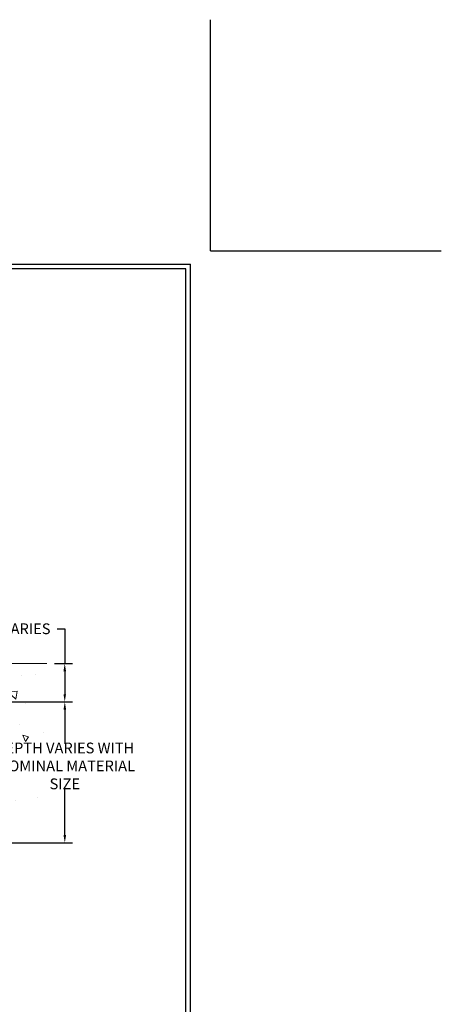
# Model space of a CAD drawing. Extents: x 209 to 2303, y 386 to 568.
# Drawn here: x 237 to 245, y 396 to 415 of the extents above; entities that cross this region are included whole.
import ezdxf

# ---------------------------------------------------------------- set-up
doc = ezdxf.new("R2010")
doc.units = 0
doc.header["$LTSCALE"] = 5
doc.header["$MEASUREMENT"] = 0
doc.linetypes.add('PHANTOMX2', pattern=[5, 2.5, -0.5, 0.5, -0.5, 0.5, -0.5])
doc.layers.get('DEFPOINTS').update_dxf_attribs({"linetype": 'CONTINUOUS'})
doc.layers.add('CONCRETE - L', color=132, linetype='PHANTOMX2', lineweight=20)
doc.layers.add('TBLOCK-T5', color=111, linetype='CONTINUOUS', lineweight=30)
doc.layers.add('CONCRETEHATCH', color=130, linetype='CONTINUOUS')
doc.layers.add('DIMS', color=50, linetype='CONTINUOUS')
doc.styles.add('ROMANS', font='romans', dxfattribs={"width": 0.9})
doc.dimstyles.new('STANDARD$0', dxfattribs={"dimtxt": 0.18, "dimasz": 0.18, "dimexe": 0.18, "dimexo": 0.0625, "dimgap": 0.09, "dimtad": 0, "dimtih": 1, "dimtoh": 1, "dimdec": 4, "dimzin": 0, "dimdsep": 46, "dimtxsty": 'Standard', "dimcen": 0.09, "dimadec": 0, "dimazin": 0, "dimtfac": 1, "dimtdec": 4, "dimtofl": 0, "dimtmove": 0, "dimatfit": 3, "dimfxl": 1, "dimtolj": 1, "dimtzin": 0, "dimarcsym": 0})

# ---------------------------------------------------------------- blocks, each defined once
blk = doc.blocks.new('*D9')
at = {"layer": 'DEFPOINTS', "color": 0, "transparency": 16777216}
for p in [(229.6352619805344, 402.1334622208332), (230.2519582294006, 399.382613045391), (237.7215609050675, 399.382613045391)]:
    blk.add_point(p, dxfattribs=at)
at = {"layer": 'DIMS', "transparency": 16777216}
for p, q in [((229.7852619805344, 402.1334622208332), (237.8715609050675, 402.1334622208332)), ((237.7215609050675, 401.9834622208332), (237.7215609050675, 401.3134622208987)), ((237.7215609050675, 399.532613045391), (237.7215609050675, 400.4534622207677)), ((230.4019582294006, 399.382613045391), (237.8715609050675, 399.382613045391))]:
    blk.add_line(p, q, dxfattribs=at)
for points in [[(237.6965609050675, 401.9834622208332), (237.7465609050675, 401.9834622208332), (237.7215609050675, 402.1334622208332)], [(237.6965609050675, 399.532613045391), (237.7465609050675, 399.532613045391), (237.7215609050675, 399.382613045391)]]:
    blk.add_solid(points, dxfattribs=at)
at = {"layer": 'DIMS', "transparency": 16777216, "insert": (237.7215609050675, 400.8834622208333), "char_height": 0.21, "attachment_point": 5, "rotation": 0.0009999999999999998, "style": 'ROMANS'}
blk.add_mtext('\\A1;DEPTH VARIES WITH\\P NOMINAL MATERIAL SIZE', dxfattribs=at)
blk = doc.blocks.new('*D10')
at = {"layer": 'DEFPOINTS', "color": 0, "transparency": 16777216}
for p in [(237.3677840864184, 402.8825536809242), (229.6836771131663, 402.132941266064), (237.7203622974064, 402.132941266064)]:
    blk.add_point(p, dxfattribs=at)
at = {"layer": 'DIMS', "transparency": 16777216}
for p, q in [((237.5703622974063, 403.5609230626868), (237.7203622974064, 403.5609230626868)), ((237.7203622974064, 403.5609230626868), (237.7203622974064, 402.8825536809242)), ((237.5177840864184, 402.8825536809242), (237.8703622974064, 402.8825536809242)), ((237.7203622974064, 402.7325536809242), (237.7203622974064, 402.282941266064)), ((229.8336771131663, 402.132941266064), (237.8703622974064, 402.132941266064))]:
    blk.add_line(p, q, dxfattribs=at)
for points in [[(237.6953622974063, 402.7325536809242), (237.7453622974064, 402.7325536809242), (237.7203622974064, 402.8825536809242)], [(237.6953622974063, 402.282941266064), (237.7453622974064, 402.282941266064), (237.7203622974064, 402.132941266064)]]:
    blk.add_solid(points, dxfattribs=at)
at = {"layer": 'DIMS', "transparency": 16777216, "insert": (236.9703622974063, 403.5609230626869), "char_height": 0.21, "attachment_point": 5, "rotation": 0.0009999999999999998, "style": 'ROMANS'}
blk.add_mtext('\\A1;VARIES', dxfattribs=at)

msp = doc.modelspace()

# ---------------------------------------------------------------- hatches: boundary and pattern name
at = {"layer": 'CONCRETEHATCH', "lineweight": 13}
h = msp.add_hatch(dxfattribs=at)
h.set_pattern_fill('AR-CONC', color=256, scale=0.18, angle=90, style=0)
h.set_pattern_definition([(140, (1.417519514250529, -0.62523279521821), (0.1129538429686713, 1.291068328681356), [0.135, -1.485]), (85.00000000000001, (1.417519514250529, -0.62523279521821), (-1.353945840660021, -0.2497524005033999), [0.108, -1.188]), (190.45144446, (1.426932333450529, -0.51764376941821), (-1.240991983743533, 1.041315924108801), [0.1147323456, -1.2620558016]), (136.1842, (1.057519514250529, -0.62523279521821), (0.2979347054275379, 1.92103439520883), [0.2024999999999998, -2.227499999999996]), (186.63563549, (1.082347466850529, -0.4651466542182099), (-1.753413481394191, 1.682391502213611), [0.1720986156, -1.893084768]), (81.18416399000002, (1.057519514250529, -0.62523279521821), (-1.753413480485982, 1.682391501098591), [0.162, -1.7820000018]), (111, (1.147519514250529, -0.4452327952182099), (0.7247140031976099, 1.074432693813231), [0.135, -1.485]), (56.00000000000004, (1.147519514250529, -0.4452327952182099), (-1.305270081084335, 0.4379675974588472), [0.108, -1.188]), (161.45144474, (1.207912347450529, -0.3556967380182099), (-0.5805560750514368, 1.512400278113948), [0.1147323419999999, -1.262055801599998]), (127.5, (1.417519514250529, -0.62523279521821), (-0.5992089368963607, 0.02188773957112324), [0, -1.1736, 0, -1.206, 0, -1.1925]), (97.49999999999993, (1.417519514250529, -0.62523279521821), (-0.7099410813882484, 0.4735251673958675), [0, -0.6876, 0, -1.1466, 0, -0.4545]), (57.49999999999999, (1.417519514250529, -1.02663279521821), (0.04059876912188361, 0.9608803851103361), [0, -0.4499999999999995, 0, -1.403999999999998, 0, -1.862999999999998]), (47.5, (1.417519514250529, -1.20663279521821), (-0.1801889681981718, 1.049735104816295), [0, -0.585, 0, -0.9323999999999999, 0, -1.323])])
edge = h.paths.add_edge_path()
edge.add_spline(control_points=[(237.4625501555325, 401.3264695185977), (237.3602878583667, 401.9412187301181), (237.3640359723926, 402.4118862055212), (237.3677840864185, 402.8825536809242)], knot_values=[0, 0, 0, 0, 1.326741711633229, 1.326741711633229, 1.326741711633229, 1.326741711633229], degree=3, periodic=0)
edge.add_line((237.3677840864185, 402.8825536809242), (232.6859133075256, 402.8825536809242))
edge.add_line((232.6859133075256, 402.8825536809242), (232.6859133075256, 402.5174604192054))
edge.add_line((232.6859133075256, 402.5174604192054), (232.2239034268985, 402.5174604192054))
edge.add_line((232.2239034268985, 402.5174604192054), (232.2239034268985, 401.003255770654))
edge.add_arc((232.7013336194588, 401.003255770654), 0.4774301925602629, 180, 225.000000000082)
edge.add_line((232.3637394927567, 400.665661643951), (232.4875637376541, 400.5418373990537))
edge.add_line((232.4875637376541, 400.5418373990537), (235.2719958685824, 400.5418373990537))
edge.add_line((235.2719958685824, 400.5418373990537), (235.2719958685824, 400.7357934147812))
edge.add_line((235.2719958685824, 400.7357934147812), (235.5703897389324, 400.7357934147812))
edge.add_line((235.5703897389324, 400.7357934147812), (235.5703897389324, 399.9002905778007))
edge.add_line((235.5703897389324, 399.9002905778007), (235.2719958685824, 399.9002905778007))
edge.add_line((235.2719958685824, 399.9002905778007), (235.2719958685824, 400.0942465935282))
edge.add_line((235.2719958685824, 400.0942465935282), (232.9351545431793, 400.0942465935282))
edge.add_line((232.9351545431793, 400.0942465935282), (234.728120876356, 398.3012802603515))
edge.add_line((234.728120876356, 398.3012802603515), (234.8969179397073, 398.4700773237028))
edge.add_line((234.8969179397073, 398.4700773237028), (235.1079142688966, 398.2590809945138))
edge.add_line((235.1079142688966, 398.2590809945138), (234.4327260154913, 397.5838927411085))
edge.add_line((234.4327260154913, 397.5838927411085), (234.2217296863023, 397.7948890702976))
edge.add_line((234.2217296863023, 397.7948890702976), (234.3905267496536, 397.9636861336489))
edge.add_line((234.3905267496536, 397.9636861336489), (232.2599662897742, 400.0942465935282))
edge.add_line((232.2599662897742, 400.0942465935282), (230.6170514911193, 400.0942465935282))
edge.add_line((230.6170514911193, 400.0942465935282), (230.6170514911193, 399.7184120793617))
edge.add_line((230.6170514911193, 399.7184120793617), (230.2520521121999, 399.7184120793617))
edge.add_line((230.2520521121999, 399.7184120793617), (230.2519582294006, 399.6316445086045))
edge.add_line((230.2519582294006, 399.6316445086045), (230.2519582294006, 398.6458107619266))
edge.add_line((230.2519582294006, 398.6458107619266), (230.2519582294007, 397.2458694374914))
edge.add_spline(control_points=[(230.2519582294007, 397.2458694374914), (230.9930937176902, 397.4143816584207), (232.6315756025828, 397.7869238261326), (236.0492505939609, 396.5244332293871), (235.5710622396908, 399.3543697776592), (236.7521029129098, 400.1657211418794), (237.0743741531075, 400.1152400974282), (237.526774140079, 400.5040615759884)], knot_values=[1.955388640540228, 1.955388640540228, 1.955388640540228, 1.955388640540228, 4.391587210448966, 7.341269208760298, 8.967931890158901, 10.85633005620165, 11.20756867575541, 11.20756867575541, 11.20756867575541, 11.20756867575541], degree=3, periodic=0)
edge.add_line((237.526774140079, 400.5040615759885), (236.0885878025163, 400.5073890549657))
edge.add_line((236.0885878025163, 400.5073890549657), (236.0885878025163, 401.3257868618297))
edge.add_line((236.0885878025163, 401.3257868618297), (237.4625501555325, 401.3264695185977))
edge = h.paths.add_edge_path(flags=17)
edge.add_line((231.7464732343381, 402.5174604192054), (231.3628729902772, 402.5174604192053))
edge.add_arc((231.3628729902773, 402.2740649113928), 0.2433955078125791, 90.00000000002007, 199.7006438878566)
edge.add_line((231.1337242109931, 402.192014864617), (231.2634403144654, 401.8297446657305))
edge.add_arc((230.9197171455392, 401.7066695955667), 0.3650932617188298, -44.99999999998431, 19.700643887872218, ccw=False)
edge.add_line((231.1778770666661, 401.4485096744398), (230.7596292785751, 401.0302618863488))
edge.add_arc((231.1038425067443, 400.6860486581797), 0.4867910156250003, 135.0000000000118, 180.0000000000067)
edge.add_line((230.6170514911193, 400.6860486581797), (230.6170514911193, 400.5418373990537))
edge.add_line((230.6170514911193, 400.5418373990537), (231.8258797727012, 400.5418373990537))
edge.add_arc((232.2239034268984, 400.8054977098089), 0.4774301925601038, 179.9999999999932, 213.5214358595356, ccw=False)
edge.add_line((231.7464732343383, 400.8054977098089), (231.7464732343381, 402.5174604192054))
h.paths.add_polyline_path([(232.2726251798875, 397.3796206125684), (235.5967323227447, 397.3796206125684), (235.5967323227447, 397.2554606492188), (232.2726251798875, 397.2554606492188)], flags=17)

# ---------------------------------------------------------------- linework, layer by layer
at = {"layer": 'CONCRETE - L', "linetype": 'Continuous', "ltscale": 0.125}
msp.add_line((232.6859133075256, 402.8825536809242), (237.3677840864184, 402.8825536809242), dxfattribs=at)
at = {"layer": 'DEFPOINTS'}
for q in [(240.5666759832447, 415.4513249232789), (245.0783947332447, 410.9396061732789)]:
    msp.add_line((240.5666759832447, 410.9396061732789), q, dxfattribs=at)
at = {"layer": 'TBLOCK-T5'}
for p in [(213.6510509832447, 410.6817936732788), (240.1799572332447, 390.7271061732789)]:
    msp.add_line(p, (240.1799572332447, 410.6817936732788), dxfattribs=at)
msp.add_lwpolyline([(240.0836807051005, 394.3403387998786), (240.0836807051005, 410.5855171451346), (213.7473275113887, 410.5855171451346), (213.7473275113887, 394.3403387998786)], close=True, dxfattribs=at)

# ---------------------------------------------------------------- dimensions: what is measured, and where the dimension line sits
at = {"layer": 'DIMS'}
for base, p1, p2, text, override, picture, middle in [((237.7203622974064, 402.132941266064), (237.3677840864184, 402.8825536809242), (229.6836771131663, 402.132941266064), 'VARIES', {"dimtxt": 0.21, "dimasz": 0.15, "dimexe": 0.15, "dimexo": 0.15, "dimgap": 0.15, "dimtih": 0, "dimtoh": 0, "dimlunit": 5, "dimpost": ' IN', "dimtxsty": 'ROMANS', "dimdle": 0.05, "dimclrd": 256, "dimclre": 256, "dimclrt": 256, "dimtfac": 0.45, "dimtdec": 2, "dimtmove": 1, "dimfrac": 2, "dimlwd": 65535, "dimlwe": 65535}, '*D10', (237.258797748604, 403.5609230626869)), ((237.7215609050675, 399.382613045391), (229.6352619805344, 402.1334622208332), (230.2519582294006, 399.382613045391), 'DEPTH VARIES WITH\\P NOMINAL MATERIAL SIZE', {"dimtxt": 0.21, "dimasz": 0.15, "dimexe": 0.15, "dimexo": 0.15, "dimgap": 0.15, "dimtih": 0, "dimtoh": 0, "dimlunit": 5, "dimpost": ' IN', "dimtxsty": 'ROMANS', "dimdle": 0.05, "dimclrd": 256, "dimclre": 256, "dimclrt": 256, "dimtfac": 0.45, "dimtdec": 2, "dimfrac": 2, "dimlwd": 65535, "dimlwe": 65535}, '*D9', (237.7215609050675, 400.8834622208333))]:
    dim = msp.add_linear_dim(base=base, p1=p1, p2=p2, angle=90.00000000000001, text=text, dimstyle='STANDARD$0', override=override, dxfattribs=at)
    dim.commit()
    dim.dimension.update_dxf_attribs({"geometry": picture, "text_midpoint": middle, "dimtype": 160, "text_rotation": 0.001})

doc.saveas('drawing.dxf')
